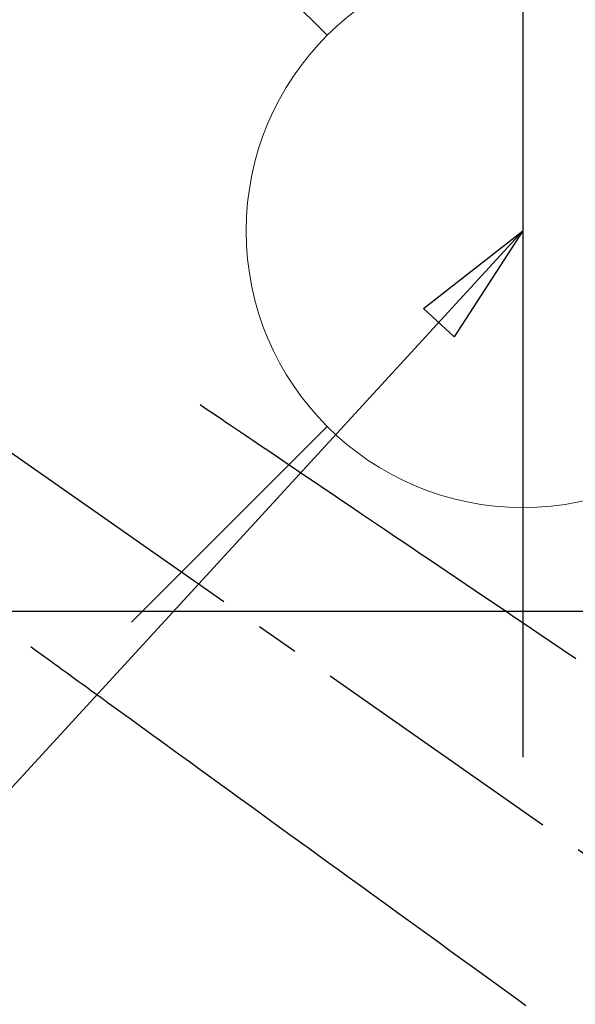
# Model space of a CAD drawing. Extents: x 83844 to 110317, y -11045 to -2175.
# Drawn here: x 99865 to 99945, y -4192 to -4050 of the extents above; entities that cross this region are included whole.
import ezdxf

# ---------------------------------------------------------------- set-up
doc = ezdxf.new("R2010")
doc.units = 0
doc.header["$LTSCALE"] = 50
doc.header["$MEASUREMENT"] = 0
doc.linetypes.add('CENTER2', pattern=[1.125, 0.75, -0.125, 0.125, -0.125])
doc.linetypes.add('HIDDEN', pattern=[0.375, 0.25, -0.125])
doc.layers.get('0').update_dxf_attribs({"linetype": 'CONTINUOUS'})
doc.layers.get('DEFPOINTS').update_dxf_attribs({"color": 146, "linetype": 'CONTINUOUS'})
for name, color, linetype in [('126-甲板', 2, 'CONTINUOUS'), ('150-機器', 8, 'CONTINUOUS'), ('160-文字', 254, 'CONTINUOUS')]:
    doc.layers.add(name, color=color, linetype=linetype)
doc.styles.add('KH001', font='txt')
doc.dimstyles.new('KH1xx030', dxfattribs={"dimscale": 30, "dimtxt": 2, "dimasz": 0.6, "dimexe": 0.3, "dimexo": 1.2, "dimgap": 0.5, "dimtad": 3, "dimdec": 1, "dimdsep": 46, "dimlunit": 6, "dimtxsty": 'KH001', "dimblk": 'DOT', "dimcen": 1, "dimdle": 1, "dimclrd": 256, "dimclre": 256, "dimclrt": 256, "dimadec": 0, "dimazin": 0, "dimtfac": 1, "dimtdec": 1, "dimtix": 1, "dimtmove": 2, "dimatfit": 3, "dimldrblk": 'CLOSEDBLANK', "dimfxl": 1, "dimtolj": 1, "dimtzin": 0, "dimlwd": -1, "dimlwe": -1, "dimarcsym": 0})

# ---------------------------------------------------------------- blocks, each defined once
blk = doc.blocks.new('F402_H')
at = {"layer": '150-機器', "color": 13, "linetype": 'CENTER2'}
blk.add_line((0, 0), (-244.02, -170.86), dxfattribs=at)
at = {"layer": '150-機器', "color": 13, "linetype": 'HIDDEN'}
for points in [[(-73.36, -25.3), (-73.88, -25.65), (-74.39, -26), (-74.9, -26.34), (-75.41, -26.69), (-75.92, -27.03), (-76.43, -27.38), (-76.94, -27.72), (-77.45, -28.07), (-77.89, -28.36), (-78.32, -28.65), (-78.75, -28.94), (-79.18, -29.24), (-79.78, -29.64), (-80.39, -30.05), (-80.99, -30.46), (-81.6, -30.87), (-82.37, -31.39), (-83.14, -31.91), (-83.92, -32.44), (-84.69, -32.96), (-86.38, -34.1), (-88.06, -35.24), (-89.75, -36.38), (-91.44, -37.52), (-92.39, -38.16), (-93.34, -38.81), (-94.29, -39.45), (-95.24, -40.09), (-96.83, -41.17), (-98.43, -42.25), (-100.02, -43.32), (-101.61, -44.4), (-102.8, -45.2), (-103.98, -46), (-105.17, -46.81), (-106.36, -47.61), (-109.05, -49.43), (-111.74, -51.25), (-114.43, -53.07), (-117.13, -54.89), (-118.8, -56.02), (-120.47, -57.15), (-122.14, -58.28), (-123.82, -59.41), (-125.72, -60.7), (-127.63, -61.99)], [(-48.87, -60.28), (-49.37, -60.65), (-49.87, -61.01), (-50.37, -61.37), (-50.87, -61.74), (-51.37, -62.1), (-51.87, -62.46), (-52.37, -62.82), (-52.87, -63.18), (-53.29, -63.49), (-53.71, -63.79), (-54.13, -64.1), (-54.55, -64.4), (-55.14, -64.83), (-55.73, -65.26), (-56.32, -65.69), (-56.92, -66.12), (-57.67, -66.66), (-58.43, -67.21), (-59.18, -67.76), (-59.94, -68.31), (-61.59, -69.5), (-63.23, -70.7), (-64.88, -71.89), (-66.53, -73.09), (-67.46, -73.76), (-68.39, -74.44), (-69.32, -75.11), (-70.25, -75.79), (-71.81, -76.91), (-73.36, -78.04), (-74.92, -79.17), (-76.47, -80.3), (-77.63, -81.14), (-78.79, -81.98), (-79.95, -82.82), (-81.11, -83.66), (-83.74, -85.57), (-86.38, -87.48), (-89.01, -89.38), (-91.64, -91.29), (-93.27, -92.48), (-94.91, -93.66), (-96.54, -94.84), (-98.18, -96.03), (-100.04, -97.38), (-101.9, -98.73), (-103.76, -100.08), (-105.63, -101.43), (-107.64, -102.89), (-109.66, -104.35), (-111.67, -105.81), (-113.69, -107.27), (-115.08, -108.28), (-116.47, -109.29), (-117.86, -110.3), (-119.25, -111.31), (-120.42, -112.15)]]:
    blk.add_lwpolyline(points, dxfattribs=at)
blk = doc.blocks.new('給水')
at = {"layer": '160-文字', "color": 4, "linetype": 'Continuous', "lineweight": 20}
for p, q in [((-56.57, 56.57), (-28.28, 28.28)), ((28.28, 28.28), (56.57, 56.57)), ((-56.57, -56.57), (-28.28, -28.28)), ((28.28, -28.28), (56.57, -56.57))]:
    blk.add_line(p, q, dxfattribs=at)
blk.add_circle((0, 0), 40, dxfattribs=at)
blk = doc.blocks.new('_ClosedBlank')
at = {"color": 0, "linetype": 'ByBlock', "lineweight": -2}
for p, q in [((-1, 0.1667), (0, 0)), ((-1, 0.1667), (-1, -0.1667)), ((0, 0), (-1, -0.1667))]:
    blk.add_line(p, q, dxfattribs=at)
blk = doc.blocks.new('_Dot')
at = {"color": 0, "linetype": 'ByBlock', "lineweight": -2}
blk.add_line((-0.5, 0), (-1, 0), dxfattribs=at)
at = {"color": 0, "linetype": 'ByBlock', "const_width": 0.5}
blk.add_lwpolyline([(-0.25, 0, 1), (0.25, 0, 1)], format="xyb", close=True, dxfattribs=at)

msp = doc.modelspace()

# ---------------------------------------------------------------- linework, layer by layer
at = {"layer": '126-甲板', "linetype": 'Continuous'}
msp.add_lwpolyline([(100207.63, -4135.06), (99427.63, -4135.06, 0.414214), (99417.63, -4145.06), (99417.63, -4560.06, 0.414214), (99427.63, -4570.06), (100207.63, -4570.06, 0.414214), (100217.63, -4560.06), (100217.63, -4145.06, 0.414214)], format="xyb", close=True, dxfattribs=at)
at = {"layer": 'DEFPOINTS'}
msp.add_line((99937.65, -4003.99), (99937.65, -4156.13), dxfattribs=at)

# ---------------------------------------------------------------- block references
at = {"layer": '150-機器', "xscale": -1}
msp.add_blockref('F402_H', (99817.64, -4079.87), dxfattribs=at)
at = {"layer": '160-文字'}
msp.add_blockref('給水', (99937.65, -4080.06), dxfattribs=at)

# ---------------------------------------------------------------- leaders
msp.add_leader([(99937.65, -4080.06), (99079.09, -5015.35)], dimstyle='KH1xx030', override={"dimgap": 0.5, "dimtad": 1}, dxfattribs=at)

doc.saveas('drawing.dxf')
